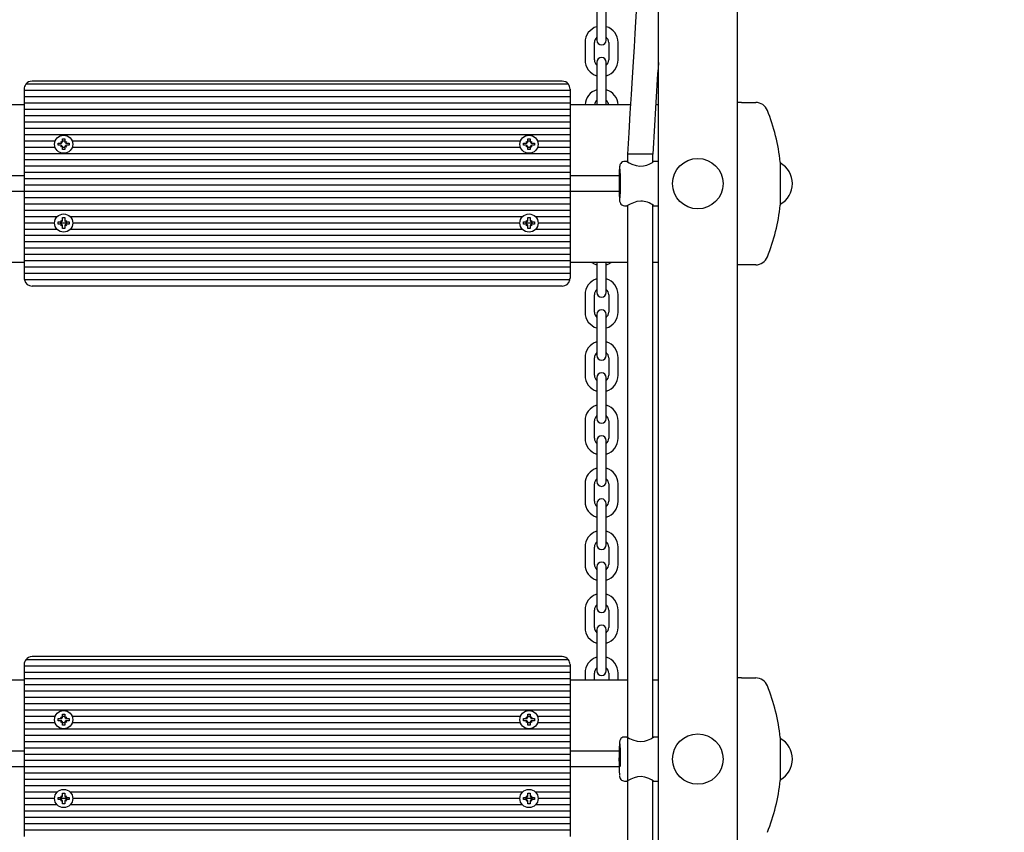
# Model space of a CAD drawing. Units: metres. Extents: x 4.9 to 15.5, y 3.2 to 13.6.
# Drawn here: x 11 to 11.6, y 8.9 to 9.4 of the extents above; entities that cross this region are included whole.
import ezdxf

# ---------------------------------------------------------------- set-up
doc = ezdxf.new("R2010")
doc.units = ezdxf.units.M
doc.header["$LTSCALE"] = 90
doc.header["$PDSIZE"] = -1
doc.linetypes.add('SLD-Сплошная', pattern=[0])
doc.styles.get("Standard").update_dxf_attribs({"font": 'isocpeui.ttf'})
doc.dimstyles.new('ISO-25', dxfattribs={"dimtxt": 2.5, "dimasz": 2.5, "dimexe": 1.25, "dimexo": 0.625, "dimtad": 1, "dimtxsty": 'Standard', "dimcen": 2.5, "dimadec": 0, "dimazin": 0, "dimtfac": 1, "dimtmove": 0, "dimatfit": 3, "dimfxl": 1, "dimarcsym": 0})

# ---------------------------------------------------------------- blocks, each defined once
blk = doc.blocks.new('_D_9')
at = {"color": 0, "lineweight": -2, "transparency": 16777216}
for p, q in [((11.65169, 12.71848), (15.45405, 12.71848)), ((15.36405, 12.44848), (15.36405, 4.46965)), ((8.67455, 4.19965), (15.45405, 4.19965))]:
    blk.add_line(p, q, dxfattribs=at)
at = {"color": 0, "transparency": 16777216}
for points in [[(15.31905, 12.44848), (15.40905, 12.44848), (15.36405, 12.71848)], [(15.31905, 4.46965), (15.40905, 4.46965), (15.36405, 4.19965)]]:
    blk.add_solid(points, dxfattribs=at)
at = {"layer": 'Defpoints', "color": 0, "transparency": 16777216}
for p in [(11.65169, 12.71848), (8.67455, 4.19965), (15.36405, 4.19965)]:
    blk.add_point(p, dxfattribs=at)
at = {"color": 0, "transparency": 16777216, "insert": (14.94005, 8.45907), "char_height": 0.27, "attachment_point": 2, "rotation": 90}
blk.add_mtext('8,52м', dxfattribs=at)
blk = doc.blocks.new('_D_10')
at = {"color": 0, "lineweight": -2, "transparency": 16777216}
for p, q in [((6.24702, 10.46385), (6.24702, 3.20965)), ((13.83405, 9.90335), (13.83405, 3.20965)), ((13.56405, 3.29965), (6.51702, 3.29965))]:
    blk.add_line(p, q, dxfattribs=at)
at = {"color": 0, "transparency": 16777216}
for points in [[(6.51702, 3.34465), (6.51702, 3.25465), (6.24702, 3.29965)], [(13.56405, 3.34465), (13.56405, 3.25465), (13.83405, 3.29965)]]:
    blk.add_solid(points, dxfattribs=at)
at = {"layer": 'Defpoints', "color": 0, "transparency": 16777216}
for p in [(6.24702, 10.46385), (13.83405, 9.90335), (6.24702, 3.29965)]:
    blk.add_point(p, dxfattribs=at)
at = {"color": 0, "transparency": 16777216, "insert": (10.04054, 3.72365), "char_height": 0.27, "attachment_point": 2}
blk.add_mtext('7,59м', dxfattribs=at)
blk = doc.blocks.new('*D21')
at = {"color": 0, "lineweight": -2, "transparency": 16777216}
for p, q in [((7.90804, 8.02585), (7.90804, 13.26282)), ((12.33405, 10.99085), (12.33405, 13.26282)), ((8.17804, 13.17282), (12.06405, 13.17282))]:
    blk.add_line(p, q, dxfattribs=at)
at = {"color": 0, "transparency": 16777216}
for points in [[(8.17804, 13.21782), (8.17804, 13.12782), (7.90804, 13.17282)], [(12.06405, 13.21782), (12.06405, 13.12782), (12.33405, 13.17282)]]:
    blk.add_solid(points, dxfattribs=at)
at = {"layer": 'Defpoints', "color": 0, "transparency": 16777216}
for p in [(12.33405, 13.17282), (12.33405, 10.99085), (7.90804, 8.02585)]:
    blk.add_point(p, dxfattribs=at)
at = {"color": 0, "transparency": 16777216, "insert": (10.12105, 13.43482), "char_height": 0.27, "attachment_point": 5}
blk.add_mtext('4,43м', dxfattribs=at)

msp = doc.modelspace()

# ---------------------------------------------------------------- linework, layer by layer
at = {"color": 7, "linetype": 'SLD-Сплошная', "lineweight": 25}
for p, q in [((11.38405, 7.80985), (11.38405, 9.78721)), ((11.43405, 9.78721), (11.43405, 7.90301)), ((11.34505, 9.37935), (11.34505, 9.36835)), ((11.35105, 9.36835), (11.35105, 9.37935)), ((11.34505, 9.36835), (11.34505, 9.36085)), ((11.35105, 9.36085), (11.35105, 9.36835)), ((11.33755, 9.35935), (11.33755, 9.34835)), ((11.34355, 9.34835), (11.34355, 9.35935)), ((11.35255, 9.35935), (11.35255, 9.34835)), ((11.35855, 9.34835), (11.35855, 9.35935)), ((11.34505, 9.34685), (11.34505, 9.33935)), ((11.35105, 9.33935), (11.35105, 9.34685)), ((11.34505, 9.33935), (11.34505, 9.32835)), ((11.35105, 9.32835), (11.35105, 9.33935)), ((11.32705, 9.33285), (10.98305, 9.33285)), ((11.32305, 9.33485), (10.98705, 9.33485)), ((10.98205, 9.32985), (10.98205, 9.32885)), ((11.32805, 9.32885), (10.98205, 9.32885)), ((10.98205, 9.32885), (10.98205, 9.32485)), ((11.32805, 9.32485), (10.98205, 9.32485)), ((10.98205, 9.32485), (10.98205, 9.32085)), ((11.32805, 9.32985), (11.32805, 9.32885)), ((11.32805, 9.32885), (11.32805, 9.32485)), ((11.32805, 9.32485), (11.32805, 9.32085)), ((11.34505, 9.32835), (11.34505, 9.32085)), ((11.35105, 9.32085), (11.35105, 9.32835)), ((10.98205, 9.31985), (10.94392, 9.31985)), ((11.32805, 9.32085), (10.98205, 9.32085)), ((10.98205, 9.32085), (10.98205, 9.31685)), ((11.32805, 9.32085), (11.32805, 9.31685)), ((11.36635, 9.31985), (11.32805, 9.31985)), ((11.34505, 9.32085), (11.34522, 9.31985)), ((11.35088, 9.31985), (11.35105, 9.32085)), ((11.38405, 9.31985), (11.38238, 9.31985)), ((11.43676, 9.32135), (11.43405, 9.32135)), ((11.43676, 9.32135), (11.44575, 9.32135)), ((11.32805, 9.31685), (10.98205, 9.31685)), ((10.98205, 9.31685), (10.98205, 9.31285)), ((11.32805, 9.31285), (10.98205, 9.31285)), ((10.98205, 9.31285), (10.98205, 9.30885)), ((11.32805, 9.31685), (11.32805, 9.31285)), ((11.32805, 9.31285), (11.32805, 9.30885)), ((11.32805, 9.30885), (10.98205, 9.30885)), ((10.98205, 9.30885), (10.98205, 9.30485)), ((11.32805, 9.30885), (11.32805, 9.30485)), ((11.32805, 9.30485), (10.98205, 9.30485)), ((10.98205, 9.30485), (10.98205, 9.30085)), ((11.32805, 9.30085), (10.98205, 9.30085)), ((10.98205, 9.30085), (10.98205, 9.29685)), ((11.32805, 9.30485), (11.32805, 9.30085)), ((11.32805, 9.30085), (11.32805, 9.29685)), ((11.00166, 9.29685), (10.98205, 9.29685)), ((10.98205, 9.29685), (10.98205, 9.29285)), ((11.0036, 9.29555), (11.00533, 9.29555)), ((11.0036, 9.29415), (11.0036, 9.29555)), ((11.00533, 9.29415), (11.0036, 9.29415)), ((11.00533, 9.29657), (11.00622, 9.29606)), ((11.00584, 9.29568), (11.00533, 9.29657)), ((11.0055, 9.2964), (11.00533, 9.29657)), ((11.00533, 9.29312), (11.00584, 9.29401)), ((11.00622, 9.29363), (11.00533, 9.29312)), ((11.00635, 9.2983), (11.00775, 9.2983)), ((11.00635, 9.29657), (11.00635, 9.2983)), ((11.00775, 9.29685), (11.00635, 9.29685)), ((11.00775, 9.2983), (11.00775, 9.29657)), ((11.00789, 9.29606), (11.00878, 9.29657)), ((11.00878, 9.29312), (11.00789, 9.29363)), ((11.00878, 9.29657), (11.00827, 9.29568)), ((11.00827, 9.29401), (11.00878, 9.29312)), ((11.0086, 9.2964), (11.00878, 9.29657)), ((11.00878, 9.29555), (11.0105, 9.29555)), ((11.0105, 9.29415), (11.00878, 9.29415)), ((11.0105, 9.29555), (11.0105, 9.29415)), ((11.29666, 9.29685), (11.01244, 9.29685)), ((11.2986, 9.29555), (11.30033, 9.29555)), ((11.2986, 9.29415), (11.2986, 9.29555)), ((11.30033, 9.29415), (11.2986, 9.29415)), ((11.30033, 9.29657), (11.30122, 9.29606)), ((11.30084, 9.29568), (11.30033, 9.29657)), ((11.3005, 9.2964), (11.30033, 9.29657)), ((11.30033, 9.29312), (11.30084, 9.29401)), ((11.30122, 9.29363), (11.30033, 9.29312)), ((11.30135, 9.2983), (11.30275, 9.2983)), ((11.30135, 9.29657), (11.30135, 9.2983)), ((11.30275, 9.29685), (11.30135, 9.29685)), ((11.30275, 9.2983), (11.30275, 9.29657)), ((11.30289, 9.29606), (11.30378, 9.29657)), ((11.30378, 9.29312), (11.30289, 9.29363)), ((11.30378, 9.29657), (11.30327, 9.29568)), ((11.30327, 9.29401), (11.30378, 9.29312)), ((11.3036, 9.2964), (11.30378, 9.29657)), ((11.30378, 9.29555), (11.3055, 9.29555)), ((11.3055, 9.29415), (11.30378, 9.29415)), ((11.3055, 9.29555), (11.3055, 9.29415)), ((11.32805, 9.29685), (11.30744, 9.29685)), ((11.32805, 9.29685), (11.32805, 9.29285)), ((11.00166, 9.29285), (10.98205, 9.29285)), ((10.98205, 9.29285), (10.98205, 9.28885)), ((11.32805, 9.28885), (10.98205, 9.28885)), ((10.98205, 9.28885), (10.98205, 9.28485)), ((11.0055, 9.2933), (11.00533, 9.29312)), ((11.00635, 9.2914), (11.00635, 9.29312)), ((11.00775, 9.29285), (11.00635, 9.29285)), ((11.00775, 9.2914), (11.00635, 9.2914)), ((11.00775, 9.29312), (11.00775, 9.2914)), ((11.0086, 9.2933), (11.00878, 9.29312)), ((11.29666, 9.29285), (11.01244, 9.29285)), ((11.3005, 9.2933), (11.30033, 9.29312)), ((11.30135, 9.2914), (11.30135, 9.29312)), ((11.30275, 9.29285), (11.30135, 9.29285)), ((11.30275, 9.2914), (11.30135, 9.2914)), ((11.30275, 9.29312), (11.30275, 9.2914)), ((11.3036, 9.2933), (11.30378, 9.29312)), ((11.32805, 9.29285), (11.30744, 9.29285)), ((11.32805, 9.29285), (11.32805, 9.28885)), ((11.32805, 9.28885), (11.32805, 9.28485)), ((11.36457, 9.28873), (11.36457, 9.28362)), ((11.38057, 9.28856), (11.36457, 9.28856)), ((11.38057, 9.28348), (11.38057, 9.28856)), ((11.32805, 9.28485), (10.98205, 9.28485)), ((10.98205, 9.28485), (10.98205, 9.28085)), ((11.32805, 9.28485), (11.32805, 9.28085)), ((11.36412, 9.28385), (11.36258, 9.28385)), ((11.38106, 9.28385), (11.38057, 9.28362)), ((11.38405, 9.28385), (11.38106, 9.28385)), ((11.46131, 9.2835), (11.46131, 9.26985)), ((11.32805, 9.28085), (10.98205, 9.28085)), ((10.98205, 9.28085), (10.98205, 9.27685)), ((11.32805, 9.27685), (10.98205, 9.27685)), ((10.98205, 9.27685), (10.98205, 9.27285)), ((11.32805, 9.28085), (11.32805, 9.27685)), ((11.32805, 9.27685), (11.32805, 9.27285)), ((10.98205, 9.27485), (10.95095, 9.27485)), ((11.32805, 9.27285), (10.98205, 9.27285)), ((10.98205, 9.27285), (10.98205, 9.26885)), ((11.32805, 9.26885), (10.98205, 9.26885)), ((10.98205, 9.26885), (10.98205, 9.26485)), ((11.35916, 9.27485), (11.32805, 9.27485)), ((11.32805, 9.27285), (11.32805, 9.26885)), ((11.32805, 9.26885), (11.32805, 9.26485)), ((11.46131, 9.26985), (11.46131, 9.2562)), ((10.98205, 9.26485), (10.95095, 9.26485)), ((11.32805, 9.26485), (10.98205, 9.26485)), ((10.98205, 9.26485), (10.98205, 9.26085)), ((11.32805, 9.26485), (11.32805, 9.26085)), ((11.35916, 9.26485), (11.32805, 9.26485)), ((11.32805, 9.26085), (10.98205, 9.26085)), ((10.98205, 9.26085), (10.98205, 9.25685)), ((11.32805, 9.25685), (10.98205, 9.25685)), ((10.98205, 9.25685), (10.98205, 9.25285)), ((11.32805, 9.26085), (11.32805, 9.25685)), ((11.32805, 9.25685), (11.32805, 9.25285)), ((11.38057, 8.91848), (11.38057, 9.25621)), ((11.32805, 9.25285), (10.98205, 9.25285)), ((10.98205, 9.25285), (10.98205, 9.24885)), ((11.32805, 9.25285), (11.32805, 9.24885)), ((11.36258, 9.25585), (11.36412, 9.25585)), ((11.36457, 9.25608), (11.36457, 8.52226)), ((11.38104, 9.25585), (11.38405, 9.25585)), ((11.00292, 9.24885), (10.98205, 9.24885)), ((10.98205, 9.24885), (10.98205, 9.24485)), ((11.0013, 9.24485), (10.98205, 9.24485)), ((10.98205, 9.24485), (10.98205, 9.24085)), ((11.0036, 9.24555), (11.00533, 9.24555)), ((11.0036, 9.24415), (11.0036, 9.24555)), ((11.00533, 9.24415), (11.0036, 9.24415)), ((11.00935, 9.24485), (11.00476, 9.24485)), ((11.00533, 9.24657), (11.00622, 9.24606)), ((11.00584, 9.24568), (11.00533, 9.24657)), ((11.00533, 9.24657), (11.00533, 9.24657)), ((11.00533, 9.24312), (11.00584, 9.24401)), ((11.00635, 9.2483), (11.00775, 9.2483)), ((11.00635, 9.24657), (11.00635, 9.2483)), ((11.00775, 9.2483), (11.00775, 9.24657)), ((11.00789, 9.24606), (11.00878, 9.24657)), ((11.00878, 9.24657), (11.00827, 9.24568)), ((11.00827, 9.24401), (11.00878, 9.24312)), ((11.00877, 9.24657), (11.00878, 9.24657)), ((11.00878, 9.24555), (11.0105, 9.24555)), ((11.0105, 9.24415), (11.00878, 9.24415)), ((11.0105, 9.24555), (11.0105, 9.24415)), ((11.29792, 9.24885), (11.01118, 9.24885)), ((11.2963, 9.24485), (11.0128, 9.24485)), ((11.2986, 9.24555), (11.30033, 9.24555)), ((11.2986, 9.24415), (11.2986, 9.24555)), ((11.30033, 9.24415), (11.2986, 9.24415)), ((11.30435, 9.24485), (11.29976, 9.24485)), ((11.30033, 9.24657), (11.30122, 9.24606)), ((11.30084, 9.24568), (11.30033, 9.24657)), ((11.30033, 9.24657), (11.30033, 9.24657)), ((11.30033, 9.24312), (11.30084, 9.24401)), ((11.30135, 9.2483), (11.30275, 9.2483)), ((11.30135, 9.24657), (11.30135, 9.2483)), ((11.30275, 9.2483), (11.30275, 9.24657)), ((11.30289, 9.24606), (11.30378, 9.24657)), ((11.30378, 9.24657), (11.30327, 9.24568)), ((11.30327, 9.24401), (11.30378, 9.24312)), ((11.30377, 9.24657), (11.30378, 9.24657)), ((11.30378, 9.24555), (11.3055, 9.24555)), ((11.3055, 9.24415), (11.30378, 9.24415)), ((11.3055, 9.24555), (11.3055, 9.24415)), ((11.32805, 9.24885), (11.30618, 9.24885)), ((11.32805, 9.24485), (11.3078, 9.24485)), ((11.32805, 9.24885), (11.32805, 9.24485)), ((11.32805, 9.24485), (11.32805, 9.24085)), ((11.00292, 9.24085), (10.98205, 9.24085)), ((10.98205, 9.24085), (10.98205, 9.23685)), ((11.00622, 9.24363), (11.00533, 9.24312)), ((11.00533, 9.24313), (11.00533, 9.24312)), ((11.00635, 9.2414), (11.00635, 9.24312)), ((11.00775, 9.2414), (11.00635, 9.2414)), ((11.00775, 9.24312), (11.00775, 9.2414)), ((11.00878, 9.24312), (11.00789, 9.24363)), ((11.00877, 9.24313), (11.00878, 9.24312)), ((11.29792, 9.24085), (11.01118, 9.24085)), ((11.30122, 9.24363), (11.30033, 9.24312)), ((11.30033, 9.24313), (11.30033, 9.24312)), ((11.30135, 9.2414), (11.30135, 9.24312)), ((11.30275, 9.2414), (11.30135, 9.2414)), ((11.30275, 9.24312), (11.30275, 9.2414)), ((11.30378, 9.24312), (11.30289, 9.24363)), ((11.30377, 9.24313), (11.30378, 9.24312)), ((11.32805, 9.24085), (11.30618, 9.24085)), ((11.32805, 9.24085), (11.32805, 9.23685)), ((11.32805, 9.23685), (10.98205, 9.23685)), ((10.98205, 9.23685), (10.98205, 9.23285)), ((11.32805, 9.23285), (10.98205, 9.23285)), ((10.98205, 9.23285), (10.98205, 9.22885)), ((11.32805, 9.23685), (11.32805, 9.23285)), ((11.32805, 9.23285), (11.32805, 9.22885)), ((11.32805, 9.22885), (10.98205, 9.22885)), ((10.98205, 9.22885), (10.98205, 9.22485)), ((11.32805, 9.22885), (11.32805, 9.22485)), ((10.98205, 9.21985), (10.94553, 9.21985)), ((11.32805, 9.22485), (10.98205, 9.22485)), ((10.98205, 9.22485), (10.98205, 9.22085)), ((11.32805, 9.22085), (10.98205, 9.22085)), ((10.98205, 9.22085), (10.98205, 9.21685)), ((11.32805, 9.22485), (11.32805, 9.22085)), ((11.32805, 9.22085), (11.32805, 9.21685)), ((11.36457, 9.21985), (11.32805, 9.21985)), ((11.34505, 9.21985), (11.34505, 9.21935)), ((11.34505, 9.21935), (11.34505, 9.20835)), ((11.35105, 9.21935), (11.35105, 9.21985)), ((11.35105, 9.20835), (11.35105, 9.21935)), ((11.38405, 9.21985), (11.38057, 9.21985)), ((11.32805, 9.21685), (10.98205, 9.21685)), ((10.98205, 9.21685), (10.98205, 9.21285)), ((10.98205, 9.21285), (10.98205, 9.20985)), ((11.32805, 9.21285), (10.98205, 9.21285)), ((11.32805, 9.21685), (11.32805, 9.21285)), ((11.32805, 9.21285), (11.32805, 9.20985)), ((11.43676, 9.21835), (11.43405, 9.21835)), ((11.44575, 9.21835), (11.43676, 9.21835)), ((11.32795, 9.20885), (10.98215, 9.20885)), ((11.34505, 9.20835), (11.34505, 9.20085)), ((11.35105, 9.20085), (11.35105, 9.20835)), ((11.32305, 9.20485), (10.98705, 9.20485)), ((11.33755, 9.19935), (11.33755, 9.18835)), ((11.34355, 9.18835), (11.34355, 9.19935)), ((11.35255, 9.19935), (11.35255, 9.18835)), ((11.35855, 9.18835), (11.35855, 9.19935)), ((11.34505, 9.18685), (11.34505, 9.17935)), ((11.35105, 9.17935), (11.35105, 9.18685)), ((11.34505, 9.17935), (11.34505, 9.16835)), ((11.35105, 9.16835), (11.35105, 9.17935)), ((11.34505, 9.16835), (11.34505, 9.16085)), ((11.35105, 9.16085), (11.35105, 9.16835)), ((11.33755, 9.15935), (11.33755, 9.14835)), ((11.34355, 9.14835), (11.34355, 9.15935)), ((11.35255, 9.15935), (11.35255, 9.14835)), ((11.35855, 9.14835), (11.35855, 9.15935)), ((11.34505, 9.14685), (11.34505, 9.13935)), ((11.35105, 9.13935), (11.35105, 9.14685)), ((11.34505, 9.13935), (11.34505, 9.12835)), ((11.35105, 9.12835), (11.35105, 9.13935)), ((11.34505, 9.12835), (11.34505, 9.12085)), ((11.35105, 9.12085), (11.35105, 9.12835)), ((11.33755, 9.11935), (11.33755, 9.10835)), ((11.34355, 9.10835), (11.34355, 9.11935)), ((11.35255, 9.11935), (11.35255, 9.10835)), ((11.35855, 9.10835), (11.35855, 9.11935)), ((11.34505, 9.10685), (11.34505, 9.09935)), ((11.35105, 9.09935), (11.35105, 9.10685)), ((11.34505, 9.09935), (11.34505, 9.08835)), ((11.35105, 9.08835), (11.35105, 9.09935)), ((11.34505, 9.08835), (11.34505, 9.08085)), ((11.35105, 9.08085), (11.35105, 9.08835)), ((11.33755, 9.07935), (11.33755, 9.06835)), ((11.34355, 9.06835), (11.34355, 9.07935)), ((11.35255, 9.07935), (11.35255, 9.06835)), ((11.35855, 9.06835), (11.35855, 9.07935)), ((11.34505, 9.06685), (11.34505, 9.05935)), ((11.35105, 9.05935), (11.35105, 9.06685)), ((11.34505, 9.05935), (11.34505, 9.04835)), ((11.35105, 9.04835), (11.35105, 9.05935)), ((11.34505, 9.04835), (11.34505, 9.04085)), ((11.35105, 9.04085), (11.35105, 9.04835)), ((11.33755, 9.03935), (11.33755, 9.02835)), ((11.34355, 9.02835), (11.34355, 9.03935)), ((11.35255, 9.03935), (11.35255, 9.02835)), ((11.35855, 9.02835), (11.35855, 9.03935)), ((11.34505, 9.02685), (11.34505, 9.01935)), ((11.35105, 9.01935), (11.35105, 9.02685)), ((11.34505, 9.01935), (11.34505, 9.00835)), ((11.35105, 9.00835), (11.35105, 9.01935)), ((11.34505, 9.00835), (11.34505, 9.00085)), ((11.35105, 9.00085), (11.35105, 9.00835)), ((11.33755, 8.99935), (11.33755, 8.98835)), ((11.34355, 8.98835), (11.34355, 8.99935)), ((11.35255, 8.99935), (11.35255, 8.98835)), ((11.35855, 8.98835), (11.35855, 8.99935)), ((11.34505, 8.98685), (11.34505, 8.97935)), ((11.35105, 8.97935), (11.35105, 8.98685)), ((11.34505, 8.97935), (11.34505, 8.96835)), ((11.35105, 8.96835), (11.35105, 8.97935)), ((11.32305, 8.96985), (10.98705, 8.96985)), ((10.98205, 8.96485), (10.98205, 8.96385)), ((11.32805, 8.96385), (10.98205, 8.96385)), ((10.98205, 8.96385), (10.98205, 8.95985)), ((11.32705, 8.96785), (10.98305, 8.96785)), ((11.32805, 8.96485), (11.32805, 8.96385)), ((11.32805, 8.96385), (11.32805, 8.95985)), ((11.34505, 8.96835), (11.34505, 8.96085)), ((11.35105, 8.96085), (11.35105, 8.96835)), ((11.32805, 8.95985), (10.98205, 8.95985)), ((10.98205, 8.95985), (10.98205, 8.95585)), ((11.32805, 8.95985), (11.32805, 8.95585)), ((11.33755, 8.95935), (11.33755, 8.95485)), ((11.34355, 8.95485), (11.34355, 8.95935)), ((11.35255, 8.95935), (11.35255, 8.95485)), ((11.35855, 8.95485), (11.35855, 8.95935)), ((10.98205, 8.95485), (10.94553, 8.95485)), ((11.32805, 8.95585), (10.98205, 8.95585)), ((10.98205, 8.95585), (10.98205, 8.95185)), ((11.32805, 8.95185), (10.98205, 8.95185)), ((10.98205, 8.95185), (10.98205, 8.94785)), ((11.32805, 8.95585), (11.32805, 8.95185)), ((11.36457, 8.95485), (11.32805, 8.95485)), ((11.32805, 8.95185), (11.32805, 8.94785)), ((11.38405, 8.95485), (11.38057, 8.95485)), ((11.43676, 8.95635), (11.43405, 8.95635)), ((11.43676, 8.95635), (11.44575, 8.95635)), ((11.32805, 8.94785), (10.98205, 8.94785)), ((10.98205, 8.94785), (10.98205, 8.94385)), ((11.32805, 8.94785), (11.32805, 8.94385)), ((11.32805, 8.94385), (10.98205, 8.94385)), ((10.98205, 8.94385), (10.98205, 8.93985)), ((11.32805, 8.93985), (10.98205, 8.93985)), ((10.98205, 8.93985), (10.98205, 8.93585)), ((11.32805, 8.94385), (11.32805, 8.93985)), ((11.32805, 8.93985), (11.32805, 8.93585)), ((11.32805, 8.93585), (10.98205, 8.93585)), ((10.98205, 8.93585), (10.98205, 8.93185)), ((11.00166, 8.93185), (10.98205, 8.93185)), ((10.98205, 8.93185), (10.98205, 8.92785)), ((11.00635, 8.9333), (11.00775, 8.9333)), ((11.00635, 8.93157), (11.00635, 8.9333)), ((11.00775, 8.93185), (11.00635, 8.93185)), ((11.00775, 8.9333), (11.00775, 8.93157)), ((11.29666, 8.93185), (11.01244, 8.93185)), ((11.30135, 8.9333), (11.30275, 8.9333)), ((11.30135, 8.93157), (11.30135, 8.9333)), ((11.30275, 8.93185), (11.30135, 8.93185)), ((11.30275, 8.9333), (11.30275, 8.93157)), ((11.32805, 8.93185), (11.30744, 8.93185)), ((11.32805, 8.93585), (11.32805, 8.93185)), ((11.32805, 8.93185), (11.32805, 8.92785)), ((11.00166, 8.92785), (10.98205, 8.92785)), ((10.98205, 8.92785), (10.98205, 8.92385)), ((11.0036, 8.93055), (11.00533, 8.93055)), ((11.0036, 8.92915), (11.0036, 8.93055)), ((11.00533, 8.92915), (11.0036, 8.92915)), ((11.00533, 8.93157), (11.00622, 8.93106)), ((11.00584, 8.93068), (11.00533, 8.93157)), ((11.0055, 8.9314), (11.00533, 8.93157)), ((11.00533, 8.92812), (11.00584, 8.92901)), ((11.00622, 8.92863), (11.00533, 8.92812)), ((11.0055, 8.9283), (11.00533, 8.92812)), ((11.00635, 8.9264), (11.00635, 8.92812)), ((11.00775, 8.92785), (11.00635, 8.92785)), ((11.00775, 8.9264), (11.00635, 8.9264)), ((11.00775, 8.92812), (11.00775, 8.9264)), ((11.00789, 8.93106), (11.00878, 8.93157)), ((11.00878, 8.92812), (11.00789, 8.92863)), ((11.00878, 8.93157), (11.00827, 8.93068)), ((11.00827, 8.92901), (11.00878, 8.92812)), ((11.0086, 8.9314), (11.00878, 8.93157)), ((11.0086, 8.9283), (11.00878, 8.92812)), ((11.00878, 8.93055), (11.0105, 8.93055)), ((11.0105, 8.92915), (11.00878, 8.92915)), ((11.0105, 8.93055), (11.0105, 8.92915)), ((11.29666, 8.92785), (11.01244, 8.92785)), ((11.2986, 8.93055), (11.30033, 8.93055)), ((11.2986, 8.92915), (11.2986, 8.93055)), ((11.30033, 8.92915), (11.2986, 8.92915)), ((11.30033, 8.93157), (11.30122, 8.93106)), ((11.30084, 8.93068), (11.30033, 8.93157)), ((11.3005, 8.9314), (11.30033, 8.93157)), ((11.30033, 8.92812), (11.30084, 8.92901)), ((11.30122, 8.92863), (11.30033, 8.92812)), ((11.3005, 8.9283), (11.30033, 8.92812)), ((11.30135, 8.9264), (11.30135, 8.92812)), ((11.30275, 8.92785), (11.30135, 8.92785)), ((11.30275, 8.9264), (11.30135, 8.9264)), ((11.30275, 8.92812), (11.30275, 8.9264)), ((11.30289, 8.93106), (11.30378, 8.93157)), ((11.30378, 8.92812), (11.30289, 8.92863)), ((11.30378, 8.93157), (11.30327, 8.93068)), ((11.30327, 8.92901), (11.30378, 8.92812)), ((11.3036, 8.9314), (11.30378, 8.93157)), ((11.3036, 8.9283), (11.30378, 8.92812)), ((11.30378, 8.93055), (11.3055, 8.93055)), ((11.3055, 8.92915), (11.30378, 8.92915)), ((11.3055, 8.93055), (11.3055, 8.92915)), ((11.32805, 8.92785), (11.30744, 8.92785)), ((11.32805, 8.92785), (11.32805, 8.92385)), ((11.32805, 8.92385), (10.98205, 8.92385)), ((10.98205, 8.92385), (10.98205, 8.91985)), ((11.32805, 8.91985), (10.98205, 8.91985)), ((10.98205, 8.91985), (10.98205, 8.91585)), ((11.32805, 8.92385), (11.32805, 8.91985)), ((11.32805, 8.91985), (11.32805, 8.91585)), ((11.32805, 8.91585), (10.98205, 8.91585)), ((10.98205, 8.91585), (10.98205, 8.91185)), ((11.32805, 8.91585), (11.32805, 8.91185)), ((11.36412, 8.91885), (11.36258, 8.91885)), ((11.38405, 8.91885), (11.38104, 8.91885)), ((11.46131, 8.9185), (11.46131, 8.90485)), ((10.98205, 8.90985), (10.95095, 8.90985)), ((11.32805, 8.91185), (10.98205, 8.91185)), ((10.98205, 8.91185), (10.98205, 8.90785)), ((11.32805, 8.90785), (10.98205, 8.90785)), ((10.98205, 8.90785), (10.98205, 8.90385)), ((11.32805, 8.91185), (11.32805, 8.90785)), ((11.35916, 8.90985), (11.32805, 8.90985)), ((11.32805, 8.90785), (11.32805, 8.90385)), ((11.32805, 8.90385), (10.98205, 8.90385)), ((10.98205, 8.90385), (10.98205, 8.89985)), ((11.32805, 8.90385), (11.32805, 8.89985)), ((11.46131, 8.90485), (11.46131, 8.8912)), ((10.98205, 8.89985), (10.95095, 8.89985)), ((11.32805, 8.89985), (10.98205, 8.89985)), ((10.98205, 8.89985), (10.98205, 8.89585)), ((11.32805, 8.89585), (10.98205, 8.89585)), ((10.98205, 8.89585), (10.98205, 8.89185)), ((11.32805, 8.89985), (11.32805, 8.89585)), ((11.35916, 8.89985), (11.32805, 8.89985)), ((11.32805, 8.89585), (11.32805, 8.89185)), ((11.32805, 8.89185), (10.98205, 8.89185)), ((10.98205, 8.89185), (10.98205, 8.88785)), ((11.32805, 8.89185), (11.32805, 8.88785)), ((11.36258, 8.89085), (11.36412, 8.89085)), ((11.38057, 8.55348), (11.38057, 8.89121)), ((11.38106, 8.89085), (11.38405, 8.89085)), ((11.32805, 8.88785), (10.98205, 8.88785)), ((10.98205, 8.88785), (10.98205, 8.88385)), ((11.00292, 8.88385), (10.98205, 8.88385)), ((10.98205, 8.88385), (10.98205, 8.87985)), ((11.00635, 8.8833), (11.00775, 8.8833)), ((11.00635, 8.88157), (11.00635, 8.8833)), ((11.00775, 8.8833), (11.00775, 8.88157)), ((11.29792, 8.88385), (11.01118, 8.88385)), ((11.30135, 8.8833), (11.30275, 8.8833)), ((11.30135, 8.88157), (11.30135, 8.8833)), ((11.30275, 8.8833), (11.30275, 8.88157)), ((11.32805, 8.88385), (11.30618, 8.88385)), ((11.32805, 8.88785), (11.32805, 8.88385)), ((11.32805, 8.88385), (11.32805, 8.87985)), ((11.0013, 8.87985), (10.98205, 8.87985)), ((10.98205, 8.87985), (10.98205, 8.87585)), ((11.00292, 8.87585), (10.98205, 8.87585)), ((10.98205, 8.87585), (10.98205, 8.87185)), ((11.0036, 8.88055), (11.00533, 8.88055)), ((11.0036, 8.87915), (11.0036, 8.88055)), ((11.00533, 8.87915), (11.0036, 8.87915)), ((11.00935, 8.87985), (11.00476, 8.87985)), ((11.00533, 8.88157), (11.00622, 8.88106)), ((11.00584, 8.88068), (11.00533, 8.88157)), ((11.00533, 8.88157), (11.00533, 8.88157)), ((11.00533, 8.87812), (11.00584, 8.87901)), ((11.00622, 8.87863), (11.00533, 8.87812)), ((11.00533, 8.87813), (11.00533, 8.87812)), ((11.00635, 8.8764), (11.00635, 8.87812)), ((11.00775, 8.8764), (11.00635, 8.8764)), ((11.00775, 8.87812), (11.00775, 8.8764)), ((11.00789, 8.88106), (11.00878, 8.88157)), ((11.00878, 8.87812), (11.00789, 8.87863)), ((11.00878, 8.88157), (11.00827, 8.88068)), ((11.00827, 8.87901), (11.00878, 8.87812)), ((11.00877, 8.88157), (11.00878, 8.88157)), ((11.00877, 8.87813), (11.00878, 8.87812)), ((11.00878, 8.88055), (11.0105, 8.88055)), ((11.0105, 8.87915), (11.00878, 8.87915)), ((11.0105, 8.88055), (11.0105, 8.87915)), ((11.29792, 8.87585), (11.01118, 8.87585)), ((11.2963, 8.87985), (11.0128, 8.87985)), ((11.2986, 8.88055), (11.30033, 8.88055)), ((11.2986, 8.87915), (11.2986, 8.88055)), ((11.30033, 8.87915), (11.2986, 8.87915)), ((11.30435, 8.87985), (11.29976, 8.87985)), ((11.30033, 8.88157), (11.30122, 8.88106)), ((11.30084, 8.88068), (11.30033, 8.88157)), ((11.30033, 8.88157), (11.30033, 8.88157)), ((11.30033, 8.87812), (11.30084, 8.87901)), ((11.30122, 8.87863), (11.30033, 8.87812)), ((11.30033, 8.87813), (11.30033, 8.87812)), ((11.30135, 8.8764), (11.30135, 8.87812)), ((11.30275, 8.8764), (11.30135, 8.8764)), ((11.30275, 8.87812), (11.30275, 8.8764)), ((11.30289, 8.88106), (11.30378, 8.88157)), ((11.30378, 8.87812), (11.30289, 8.87863)), ((11.30378, 8.88157), (11.30327, 8.88068)), ((11.30327, 8.87901), (11.30378, 8.87812)), ((11.30377, 8.88157), (11.30378, 8.88157)), ((11.30377, 8.87813), (11.30378, 8.87812)), ((11.30378, 8.88055), (11.3055, 8.88055)), ((11.3055, 8.87915), (11.30378, 8.87915)), ((11.3055, 8.88055), (11.3055, 8.87915)), ((11.32805, 8.87585), (11.30618, 8.87585)), ((11.32805, 8.87985), (11.3078, 8.87985)), ((11.32805, 8.87985), (11.32805, 8.87585)), ((11.32805, 8.87585), (11.32805, 8.87185)), ((11.32805, 8.87185), (10.98205, 8.87185)), ((10.98205, 8.87185), (10.98205, 8.86785)), ((11.32805, 8.87185), (11.32805, 8.86785)), ((11.32805, 8.86785), (10.98205, 8.86785)), ((10.98205, 8.86785), (10.98205, 8.86385)), ((11.32805, 8.86385), (10.98205, 8.86385)), ((10.98205, 8.86385), (10.98205, 8.85985)), ((11.32805, 8.86785), (11.32805, 8.86385)), ((11.32805, 8.86385), (11.32805, 8.85985)), ((11.32805, 8.85985), (10.98205, 8.85985)), ((10.98205, 8.85985), (10.98205, 8.85585)), ((11.32805, 8.85985), (11.32805, 8.85585))]:
    msp.add_line(p, q, dxfattribs=at)
at = {"color": 7, "linetype": 'SLD-Сплошная', "lineweight": 25, "flags": 128}
for points in [[(11.38337, 9.58635), (11.38336, 9.58616), (11.38309, 9.58207), (11.38187, 9.5631), (11.37962, 9.5283), (11.37828, 9.50758), (11.37697, 9.48715), (11.37572, 9.46773), (11.37494, 9.45564), (11.37412, 9.44283), (11.37324, 9.42903), (11.37233, 9.41483), (11.37149, 9.40165), (11.37073, 9.38957), (11.37041, 9.3846), (11.37006, 9.37909), (11.36965, 9.37258), (11.36917, 9.36507), (11.36864, 9.35655), (11.36804, 9.34702), (11.36742, 9.33712), (11.36675, 9.32632), (11.36603, 9.31463), (11.36527, 9.30205), (11.36457, 9.28856)], [(11.36258, 9.28381), (11.3622, 9.28382), (11.36133, 9.28358), (11.36068, 9.28317), (11.36021, 9.2827), (11.3599, 9.28223), (11.35971, 9.28182), (11.3596, 9.28145), (11.35952, 9.28108), (11.35944, 9.28052), (11.35935, 9.27958), (11.35928, 9.27847), (11.35922, 9.27707), (11.35917, 9.27549), (11.35914, 9.27377), (11.35911, 9.27195), (11.35911, 9.27017), (11.35911, 9.26985)], [(11.36412, 9.28382), (11.36447, 9.28367), (11.36552, 9.28312), (11.36729, 9.28229), (11.36989, 9.28138), (11.37225, 9.28099), (11.37467, 9.28111), (11.37675, 9.28162), (11.37874, 9.28244), (11.38038, 9.28335), (11.38106, 9.28382), (11.38106, 9.28384)], [(11.35911, 9.26985), (11.35911, 9.26886), (11.35912, 9.267), (11.35915, 9.26522), (11.35919, 9.26357), (11.35924, 9.26208), (11.35931, 9.26079), (11.35938, 9.25972), (11.35948, 9.25883), (11.35958, 9.2583), (11.35973, 9.25784), (11.35994, 9.25739), (11.36032, 9.25686), (11.36091, 9.25635), (11.3617, 9.25598), (11.36257, 9.25585)], [(11.37294, 9.25872), (11.37042, 9.25844), (11.36818, 9.25777), (11.36611, 9.25687), (11.36457, 9.25608), (11.36412, 9.25587)], [(11.38057, 9.25608), (11.38106, 9.25585), (11.38104, 9.25586)], [(11.34193, 9.21982), (11.34337, 9.21895), (11.34505, 9.21828)], [(11.35105, 9.21828), (11.35273, 9.21895), (11.35422, 9.21985)], [(11.36259, 8.91884), (11.36255, 8.91885), (11.3616, 8.91868), (11.36088, 8.91832), (11.36035, 8.91786), (11.35999, 8.91739), (11.35977, 8.91695), (11.35963, 8.91658), (11.35954, 8.91621), (11.35947, 8.91575), (11.35937, 8.9148), (11.35936, 8.91467)], [(11.36412, 8.91882), (11.3641, 8.91884), (11.36465, 8.91858), (11.36584, 8.91796), (11.36778, 8.91708), (11.37055, 8.91622), (11.37287, 8.91597), (11.37518, 8.9162), (11.37723, 8.91679), (11.37918, 8.91767), (11.38064, 8.91852), (11.38107, 8.91885), (11.38104, 8.91883)], [(11.38102, 8.89088), (11.38078, 8.89108), (11.37978, 8.8917), (11.37804, 8.89257), (11.37543, 8.89344), (11.37313, 8.89372), (11.37078, 8.89352), (11.36865, 8.89294), (11.36655, 8.89207), (11.36483, 8.89121), (11.3641, 8.89085), (11.36412, 8.89087)]]:
    msp.add_lwpolyline(points, dxfattribs=at)
at = {"color": 7, "linetype": 'SLD-Сплошная', "lineweight": 25}
for centre, radius in [((11.00705, 9.29485), 0.00575), ((11.30205, 9.29485), 0.00575), ((11.40905, 9.26985), 0.016), ((11.00705, 9.24485), 0.00575), ((11.30205, 9.24485), 0.00575), ((11.00705, 8.92985), 0.00575), ((11.30205, 8.92985), 0.00575), ((11.40905, 8.90485), 0.016), ((11.00705, 8.87985), 0.00575), ((11.30205, 8.87985), 0.00575)]:
    msp.add_circle(centre, radius, dxfattribs=at)
for centre, radius, start, end in [((11.34805, 9.35935), 0.0105, 106.60155, 180), ((11.34805, 9.35935), 0.0105, 0, 73.39845), ((11.34805, 9.35935), 0.0045, 131.81031, 180), ((11.34805, 9.35935), 0.0045, 0, 48.18969), ((11.34805, 9.36085), 0.003, 180, 0), ((11.34805, 9.34685), 0.003, 0, 180), ((11.34805, 9.34835), 0.0105, 180, 253.39845), ((11.34805, 9.34835), 0.0045, 180, 228.18969), ((11.34805, 9.34835), 0.0045, 311.81031, 0), ((11.34805, 9.34835), 0.0105, 286.60155, 0), ((17.41884, 8.95672), 6.04738, 176.301975, 176.854433), ((10.98705, 9.32985), 0.005, 143.1301, 180), ((10.98705, 9.32985), 0.005, 90, 143.1301), ((11.32305, 9.32985), 0.005, 36.8699, 90), ((11.32305, 9.32985), 0.005, 0, 36.8699), ((11.34805, 9.31935), 0.0105, 106.60155, 177.2706), ((11.34805, 9.31935), 0.0105, 2.7294, 73.39845), ((11.34805, 9.31935), 0.0045, 131.81031, 173.82035), ((11.34805, 9.31935), 0.0045, 6.22722, 48.18969), ((11.44575, 9.31335), 0.008, 21.62108, 90), ((11.336, 9.26985), 0.12606, 6.21643, 21.62108), ((11.00533, 9.29657), 0.00103, 270, 300), ((11.00533, 9.29312), 0.00103, 60, 90), ((11.00533, 9.29657), 0.00102, 300, 300.91736), ((11.00533, 9.29312), 0.00103, 59.08264, 60), ((11.00533, 9.29657), 0.00102, 328.10368, 330), ((11.00533, 9.29312), 0.00102, 30, 31.89632), ((11.00533, 9.29657), 0.00103, 330, 0), ((11.00533, 9.29312), 0.00103, 0, 30), ((11.00878, 9.29657), 0.00103, 180, 210), ((11.00878, 9.29312), 0.00103, 150, 180), ((11.00878, 9.29657), 0.00103, 210, 211.89632), ((11.00878, 9.29312), 0.00102, 148.10368, 150), ((11.00878, 9.29657), 0.00103, 239.08264, 240), ((11.00878, 9.29312), 0.00103, 120, 120.91736), ((11.00878, 9.29657), 0.00103, 240, 270), ((11.00878, 9.29312), 0.00103, 90, 120), ((11.30033, 9.29657), 0.00103, 270, 300), ((11.30033, 9.29312), 0.00103, 60, 90), ((11.30033, 9.29657), 0.00102, 300, 300.91736), ((11.30033, 9.29312), 0.00103, 59.08264, 60), ((11.30033, 9.29657), 0.00102, 328.10368, 330), ((11.30033, 9.29312), 0.00103, 30, 31.89632), ((11.30033, 9.29657), 0.00103, 330, 0), ((11.30033, 9.29312), 0.00102, 0, 30), ((11.30378, 9.29657), 0.00103, 180, 210), ((11.30378, 9.29312), 0.00103, 150, 180), ((11.30378, 9.29657), 0.00103, 210, 211.89632), ((11.30378, 9.29312), 0.00103, 148.10368, 150), ((11.30378, 9.29657), 0.00103, 239.08264, 240), ((11.30378, 9.29312), 0.00103, 120, 120.91736), ((11.30378, 9.29657), 0.00103, 240, 270), ((11.30378, 9.29312), 0.00103, 90, 120), ((11.45408, 9.26985), 0.01497, 298.87528, 61.12472), ((11.22002, 9.26979), 0.14009, 355.70923, 4.37752), ((11.37295, 9.24585), 0.01287, 51.24681, 90.05474), ((11.336, 9.26985), 0.12606, 338.37892, 353.78357), ((11.00533, 9.24657), 0.00103, 270, 300), ((11.00533, 9.24312), 0.00103, 60, 90), ((11.00533, 9.24657), 0.00103, 300, 301.76675), ((11.00533, 9.24312), 0.00103, 58.23325, 60), ((11.00533, 9.24657), 0.00103, 330, 0), ((11.00878, 9.24657), 0.00103, 180, 210), ((11.00878, 9.24657), 0.00103, 238.23325, 240), ((11.00878, 9.24312), 0.00102, 120, 121.76675), ((11.00878, 9.24657), 0.00103, 240, 270), ((11.00878, 9.24312), 0.00103, 90, 120), ((11.30033, 9.24657), 0.00103, 270, 300), ((11.30033, 9.24312), 0.00103, 60, 90), ((11.30033, 9.24657), 0.00103, 300, 301.76675), ((11.30033, 9.24312), 0.00103, 58.23325, 60), ((11.30033, 9.24657), 0.00103, 330, 0), ((11.30378, 9.24657), 0.00102, 180, 210), ((11.30378, 9.24657), 0.00103, 238.23325, 240), ((11.30378, 9.24312), 0.00103, 120, 121.76675), ((11.30378, 9.24657), 0.00103, 240, 270), ((11.30378, 9.24312), 0.00103, 90, 120), ((11.00533, 9.24312), 0.00103, 0, 30), ((11.00878, 9.24312), 0.00103, 150, 180), ((11.30033, 9.24312), 0.00102, 0, 30), ((11.30378, 9.24312), 0.00103, 150, 180), ((11.44575, 9.22635), 0.008, 270, 338.37892), ((10.98705, 9.20985), 0.005, 180, 191.53696), ((10.98705, 9.20985), 0.005, 191.53696, 270), ((11.32305, 9.20985), 0.005, 270, 348.46304), ((11.32305, 9.20985), 0.005, 348.46304, 360), ((11.34805, 9.19935), 0.0105, 106.60155, 180), ((11.34805, 9.19935), 0.0105, 0, 73.39845), ((11.34805, 9.19935), 0.0045, 131.81031, 180), ((11.34805, 9.20085), 0.003, 180, 0), ((11.34805, 9.19935), 0.0045, 0, 48.18969), ((11.34805, 9.18835), 0.0105, 180, 253.39845), ((11.34805, 9.18835), 0.0045, 180, 228.18969), ((11.34805, 9.18685), 0.003, 0, 180), ((11.34805, 9.18835), 0.0045, 311.81031, 0), ((11.34805, 9.18835), 0.0105, 286.60155, 0), ((11.34805, 9.15935), 0.0105, 106.60155, 180), ((11.34805, 9.15935), 0.0105, 0, 73.39845), ((11.34805, 9.15935), 0.0045, 131.81031, 180), ((11.34805, 9.15935), 0.0045, 0, 48.18969), ((11.34805, 9.16085), 0.003, 180, 0), ((11.34805, 9.14835), 0.0105, 180, 253.39845), ((11.34805, 9.14835), 0.0045, 180, 228.18969), ((11.34805, 9.14685), 0.003, 0, 180), ((11.34805, 9.14835), 0.0045, 311.81031, 0), ((11.34805, 9.14835), 0.0105, 286.60155, 0), ((11.34805, 9.11935), 0.0105, 106.60155, 180), ((11.34805, 9.11935), 0.0105, 0, 73.39845), ((11.34805, 9.11935), 0.0045, 131.81031, 180), ((11.34805, 9.12085), 0.003, 180, 0), ((11.34805, 9.11935), 0.0045, 0, 48.18969), ((11.34805, 9.10835), 0.0105, 180, 253.39845), ((11.34805, 9.10835), 0.0045, 180, 228.18969), ((11.34805, 9.10685), 0.003, 0, 180), ((11.34805, 9.10835), 0.0045, 311.81031, 0), ((11.34805, 9.10835), 0.0105, 286.60155, 0), ((11.34805, 9.07935), 0.0105, 106.60155, 180), ((11.34805, 9.07935), 0.0105, 0, 73.39845), ((11.34805, 9.07935), 0.0045, 131.81031, 180), ((11.34805, 9.07935), 0.0045, 0, 48.18969), ((11.34805, 9.08085), 0.003, 180, 0), ((11.34805, 9.06685), 0.003, 0, 180), ((11.34805, 9.06835), 0.0105, 180, 253.39845), ((11.34805, 9.06835), 0.0045, 180, 228.18969), ((11.34805, 9.06835), 0.0045, 311.81031, 0), ((11.34805, 9.06835), 0.0105, 286.60155, 0), ((11.34805, 9.03935), 0.0105, 106.60155, 180), ((11.34805, 9.03935), 0.0105, 0, 73.39845), ((11.34805, 9.03935), 0.0045, 131.81031, 180), ((11.34805, 9.04085), 0.003, 180, 0), ((11.34805, 9.03935), 0.0045, 0, 48.18969), ((11.34805, 9.02835), 0.0105, 180, 253.39845), ((11.34805, 9.02835), 0.0045, 180, 228.18969), ((11.34805, 9.02685), 0.003, 0, 180), ((11.34805, 9.02835), 0.0045, 311.81031, 0), ((11.34805, 9.02835), 0.0105, 286.60155, 0), ((11.34805, 8.99935), 0.0105, 106.60155, 180), ((11.34805, 8.99935), 0.0105, 0, 73.39845), ((11.34805, 8.99935), 0.0045, 131.81031, 180), ((11.34805, 9.00085), 0.003, 180, 0), ((11.34805, 8.99935), 0.0045, 0, 48.18969), ((11.34805, 8.98835), 0.0105, 180, 253.39845), ((11.34805, 8.98835), 0.0045, 180, 228.18969), ((11.34805, 8.98685), 0.003, 0, 180), ((11.34805, 8.98835), 0.0045, 311.81031, 0), ((11.34805, 8.98835), 0.0105, 286.60155, 0), ((10.98705, 8.96485), 0.005, 90, 143.1301), ((11.32305, 8.96485), 0.005, 36.8699, 90), ((11.34805, 8.95935), 0.0105, 106.60155, 180), ((11.34805, 8.95935), 0.0105, 0, 73.39845), ((10.98705, 8.96485), 0.005, 143.1301, 180), ((11.32305, 8.96485), 0.005, 360, 36.8699), ((11.34805, 8.95935), 0.0045, 131.81031, 180), ((11.34805, 8.96085), 0.003, 180, 0), ((11.34805, 8.95935), 0.0045, 0, 48.18969), ((11.44575, 8.94835), 0.008, 21.62108, 90), ((11.336, 8.90485), 0.12606, 6.21643, 21.62108), ((11.00533, 8.93157), 0.00103, 270, 300), ((11.00533, 8.92812), 0.00103, 60, 90), ((11.00533, 8.93157), 0.00102, 300, 300.91736), ((11.00533, 8.92812), 0.00102, 59.08264, 60), ((11.00533, 8.93157), 0.00103, 328.10368, 330), ((11.00533, 8.92812), 0.00102, 30, 31.89632), ((11.00533, 8.93157), 0.00103, 330, 0), ((11.00533, 8.92812), 0.00102, 0, 30), ((11.00878, 8.93157), 0.00103, 180, 210), ((11.00878, 8.92812), 0.00103, 150, 180), ((11.00878, 8.93157), 0.00102, 210, 211.89632), ((11.00878, 8.92812), 0.00102, 148.10368, 150), ((11.00878, 8.93157), 0.00102, 239.08264, 240), ((11.00878, 8.92812), 0.00102, 120, 120.91736), ((11.00878, 8.93157), 0.00103, 240, 270), ((11.00878, 8.92812), 0.00103, 90, 120), ((11.30033, 8.93157), 0.00103, 270, 300), ((11.30033, 8.92812), 0.00103, 60, 90), ((11.30033, 8.93157), 0.00102, 300, 300.91736), ((11.30033, 8.92812), 0.00103, 59.08264, 60), ((11.30033, 8.93157), 0.00102, 328.10368, 330), ((11.30033, 8.92812), 0.00103, 30, 31.89632), ((11.30033, 8.93157), 0.00103, 330, 0), ((11.30033, 8.92812), 0.00102, 0, 30), ((11.30378, 8.93157), 0.00103, 180, 210), ((11.30378, 8.92812), 0.00103, 150, 180), ((11.30378, 8.93157), 0.00103, 210, 211.89632), ((11.30378, 8.92812), 0.00103, 148.10368, 150), ((11.30378, 8.93157), 0.00103, 239.08264, 240), ((11.30378, 8.92812), 0.00103, 120, 120.91736), ((11.30378, 8.93157), 0.00103, 240, 270), ((11.30378, 8.92812), 0.00103, 90, 120), ((11.52592, 8.90497), 0.16683, 176.74772, 183.50707), ((11.26091, 8.90687), 0.09917, 358.83177, 4.97724), ((11.45408, 8.90485), 0.01497, 298.87528, 61.12472), ((11.13044, 8.90473), 0.22962, 358.84988, 0.02936), ((11.36271, 8.89418), 0.0033, 175.89648, 267.80371), ((11.336, 8.90485), 0.12606, 338.37892, 353.78357), ((11.00533, 8.88157), 0.00103, 270, 300), ((11.00533, 8.87812), 0.00103, 60, 90), ((11.00533, 8.88157), 0.00103, 300, 301.76675), ((11.00533, 8.87812), 0.00102, 58.23325, 60), ((11.00533, 8.88157), 0.00103, 330, 0), ((11.00533, 8.87812), 0.00102, 0, 30), ((11.00878, 8.88157), 0.00103, 180, 210), ((11.00878, 8.87812), 0.00103, 150, 180), ((11.00878, 8.88157), 0.00102, 238.23325, 240), ((11.00878, 8.87812), 0.00102, 120, 121.76675), ((11.00878, 8.88157), 0.00103, 240, 270), ((11.00878, 8.87812), 0.00103, 90, 120), ((11.30033, 8.88157), 0.00103, 270, 300), ((11.30033, 8.87812), 0.00102, 60, 90), ((11.30033, 8.88157), 0.00102, 300, 301.76675), ((11.30033, 8.87812), 0.00103, 58.23325, 60), ((11.30033, 8.88157), 0.00103, 330, 0), ((11.30033, 8.87812), 0.00102, 0, 30), ((11.30378, 8.88157), 0.00102, 180, 210), ((11.30378, 8.87812), 0.00103, 150, 180), ((11.30378, 8.88157), 0.00103, 238.23325, 240), ((11.30378, 8.87812), 0.00103, 120, 121.76675), ((11.30378, 8.88157), 0.00103, 240, 270), ((11.30378, 8.87812), 0.00103, 90, 120)]:
    msp.add_arc(centre, radius, start, end, dxfattribs=at)

# ---------------------------------------------------------------- dimensions: what is measured, and where the dimension line sits
dim = msp.add_linear_dim(base=(12.33405, 13.17282), p1=(7.90804, 8.02585), p2=(12.33405, 10.99085), dimstyle='ISO-25', override={"dimtxt": 0.27, "dimasz": 0.27, "dimexe": 0.09, "dimexo": 0, "dimgap": 0.1, "dimzin": 1, "dimpost": 'м', "dimadec": 2, "dimtdec": 3, "dimtzin": 1})
dim.commit()
dim.dimension.update_dxf_attribs({"geometry": '*D21', "text_midpoint": (10.12105, 13.43482)})
at = {"color": 251, "true_color": 0x636466}
dim = msp.add_linear_dim(base=(15.36405, 4.19965), p1=(11.65169, 12.71848), p2=(8.67455, 4.19965), angle=90, dimstyle='ISO-25', override={"dimtxt": 0.27, "dimasz": 0.27, "dimexe": 0.09, "dimexo": 0, "dimgap": 0.1, "dimzin": 1, "dimpost": 'м', "dimadec": 2, "dimtdec": 3, "dimtzin": 1}, dxfattribs=at)
dim.commit()
dim.dimension.update_dxf_attribs({"geometry": '_D_9', "text_midpoint": (15.36405, 8.45907), "dimtype": 160})
dim = msp.add_linear_dim(base=(6.24702, 3.29965), p1=(13.83405, 9.90335), p2=(6.24702, 10.46385), dimstyle='ISO-25', override={"dimtxt": 0.27, "dimasz": 0.27, "dimexe": 0.09, "dimexo": 0, "dimgap": 0.1, "dimzin": 1, "dimpost": 'м', "dimadec": 2, "dimtdec": 3, "dimtzin": 1}, dxfattribs=at)
dim.commit()
dim.dimension.update_dxf_attribs({"geometry": '_D_10', "text_midpoint": (10.04054, 3.29965), "dimtype": 160})

doc.saveas('drawing.dxf')
